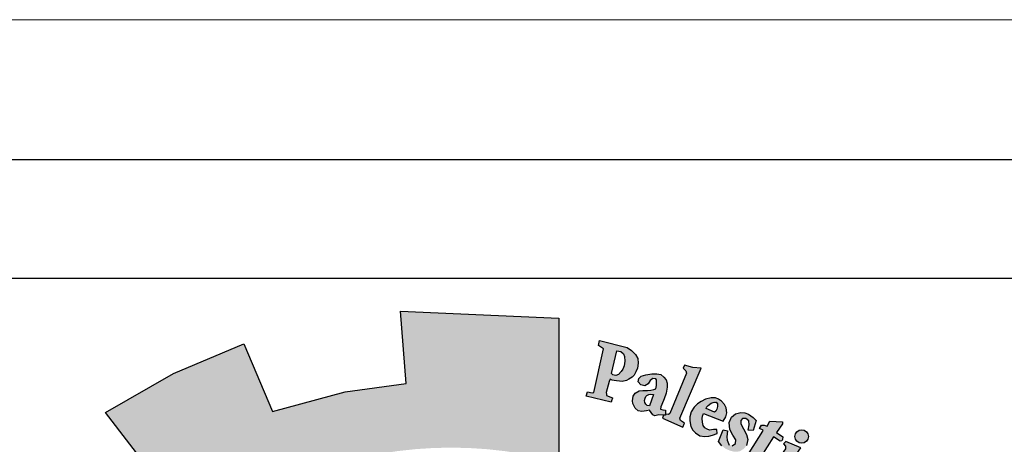
# Model space of a CAD drawing. Units: millimetres. Extents: x -94 to 494, y -1141 to 215.
# Drawn here: x 113 to 118, y -920 to -918 of the extents above; entities that cross this region are included whole.
import ezdxf

# ---------------------------------------------------------------- set-up
doc = ezdxf.new("R2010")
doc.units = ezdxf.units.MM
doc.layers.add('G-ANNO-TTLB', color=7, linetype='Continuous', lineweight=20)

msp = doc.modelspace()

# ---------------------------------------------------------------- hatches: boundary and pattern name
h = msp.add_hatch(color=7)
edge = h.paths.add_edge_path()
edge.add_arc((115.0195618, -922.5624918), 2.1086775, 75.0163515, 310.5613566)
edge.add_line((116.3907547, -924.1644753), (116.8245147, -924.8052951))
edge.add_line((116.8245147, -924.8052951), (116.5502171, -924.9841874))
edge.add_line((116.5502171, -924.9841874), (116.2593209, -925.1240433))
edge.add_line((116.2593209, -925.1240433), (116.0932418, -924.7903052))
edge.add_line((116.0932418, -924.7903052), (115.8259596, -924.8836527))
edge.add_line((115.8259596, -924.8836527), (115.4242314, -924.9761603))
edge.add_line((115.4242314, -924.9761603), (115.4852347, -925.3400175))
edge.add_line((115.4852347, -925.3400175), (114.6822194, -925.3561509))
edge.add_line((114.6822194, -925.3561509), (114.7264114, -924.9901803))
edge.add_line((114.7264114, -924.9901803), (114.5661774, -924.968596))
edge.add_line((114.5661774, -924.968596), (114.3223071, -924.9171869))
edge.add_line((114.3223071, -924.9171869), (114.0494616, -924.831367))
edge.add_line((114.0494616, -924.831367), (113.9032204, -925.1733967))
edge.add_line((113.9032204, -925.1733967), (113.541552, -925.0116619))
edge.add_line((113.541552, -925.0116619), (113.2036965, -924.8047657))
edge.add_line((113.2036965, -924.8047657), (113.4415757, -924.5110267))
edge.add_line((113.4415757, -924.5110267), (113.1784633, -924.298045))
edge.add_line((113.1784633, -924.298045), (112.9460306, -924.0519654))
edge.add_line((112.9460306, -924.0519654), (112.6334487, -924.2765014))
edge.add_line((112.6334487, -924.2765014), (112.3850689, -923.9162106))
edge.add_line((112.3850689, -923.9162106), (112.2330742, -923.6262125))
edge.add_line((112.2330742, -923.6262125), (112.5981054, -923.4868646))
edge.add_line((112.5981054, -923.4868646), (112.4879122, -923.1776453))
edge.add_line((112.4879122, -923.1776453), (112.4225698, -922.8559554))
edge.add_line((112.4225698, -922.8559554), (112.0310769, -922.9001947))
edge.add_line((112.0310769, -922.9001947), (112.0418373, -922.1501349))
edge.add_line((112.0418373, -922.1501349), (112.4319206, -922.2041539))
edge.add_line((112.4319206, -922.2041539), (112.5138646, -921.8607518))
edge.add_line((112.5138646, -921.8607518), (112.6254921, -921.5778633))
edge.add_line((112.6254921, -921.5778633), (112.2645894, -921.4294319))
edge.add_line((112.2645894, -921.4294319), (112.4519485, -921.094969))
edge.add_line((112.4519485, -921.094969), (112.686984, -920.7849105))
edge.add_line((112.686984, -920.7849105), (112.9895034, -921.0216708))
edge.add_line((112.9895034, -921.0216708), (113.1948979, -920.8118657))
edge.add_line((113.1948979, -920.8118657), (113.498232, -920.575026))
edge.add_line((113.498232, -920.575026), (113.2686724, -920.2755878))
edge.add_line((113.2686724, -920.2755878), (113.6122929, -920.0772435))
edge.add_line((113.6122929, -920.0772435), (113.9694823, -919.9284379))
edge.add_line((113.9694823, -919.9284379), (114.1148971, -920.270158))
edge.add_line((114.1148971, -920.270158), (114.4827988, -920.1713978))
edge.add_line((114.4827988, -920.1713978), (114.7923815, -920.1286448))
edge.add_line((114.7923815, -920.1286448), (114.7624822, -919.7613947))
edge.add_line((114.7624822, -919.7613947), (115.5647464, -919.7976147))
edge.add_line((115.5647464, -919.7976147), (115.5647464, -920.52551))
h = msp.add_hatch(color=1)
h.paths.add_polyline_path([(115.9363298, -920.0958907), (115.9462671, -920.0856203), (115.9559822, -920.0702448), (115.9630414, -920.0505094), (115.9679231, -920.0261068), (115.9650356, -920.0025518), (115.9529584, -919.9816066), (115.933253, -919.9619309), (115.9116407, -919.9466981), (115.7711614, -919.9105204), (115.7667119, -919.936543), (115.7915023, -919.9530452), (115.7422302, -920.1735573), (115.7344338, -920.1760872), (115.7096855, -920.1700438), (115.7036287, -920.1921916), (115.8297899, -920.222373), (115.8335974, -920.2120858), (115.8365482, -920.2041134), (115.8363197, -920.2007761), (115.8070006, -920.18937), (115.806042, -920.1821929), (115.8049307, -920.1738721), (115.8204701, -920.1189541), (115.8248337, -920.1070442), (115.8345784, -920.1117382), (115.8457801, -920.1136901), (115.8578455, -920.1157924), (115.8719669, -920.1173591), (115.8862622, -920.1177072), (115.908229, -920.1140516), (115.9192118, -920.1063924)])
h.paths.add_polyline_path([(115.8813131, -920.0677677), (115.8675477, -920.0834756), (115.8547708, -920.0888733), (115.8458815, -920.0868249), (115.8383603, -920.0846402), (115.8312507, -920.0787371), (115.8585494, -919.9627727), (115.8785599, -919.9660585), (115.893112, -919.9790176), (115.8982247, -919.9911913), (115.8994045, -920.0159313), (115.8958646, -920.039886), (115.8887854, -920.0552014)], flags=16)
h = msp.add_hatch(color=1)
h.paths.add_polyline_path([(116.1927943, -920.3494387), (116.2025485, -920.328836), (116.1816571, -920.3164905), (116.1790598, -920.3042651), (116.2871467, -920.0502087), (116.2447537, -920.0479411), (116.2023607, -920.0358469), (116.1958587, -920.0507248), (116.2085863, -920.0645543), (116.2112299, -920.0758459), (116.1272362, -920.281154), (116.1207014, -920.2854436), (116.1051877, -920.2847124), (116.1051533, -920.2885353), (116.0955165, -920.2884486), (116.0896066, -920.3037123)])
h.paths.add_polyline_path([(116.5247481, -920.3644088), (116.5294682, -920.3384907), (116.5278948, -920.3180704), (116.5129476, -920.3062896), (116.4956404, -920.3062896), (116.4877734, -920.3157143), (116.4869867, -920.332993), (116.5003605, -920.358911), (116.5160944, -920.3863999), (116.5231747, -920.4131033), (116.5160944, -920.4429482), (116.5035073, -920.4586562), (116.4814799, -920.4727933), (116.4547317, -920.4743641), (116.4342777, -920.4696516), (116.4106768, -920.4594415), (116.3902228, -920.4437337), (116.3744889, -920.4233134), (116.397303, -920.362838), (116.4193305, -920.3683358), (116.4161837, -920.3981807), (116.4177571, -920.4154595), (116.4279841, -920.4405921), (116.4429313, -920.4437337), (116.4610253, -920.4319528), (116.461812, -920.4138886), (116.4468648, -920.3903269), (116.4319176, -920.3612673), (116.4279841, -920.3259244), (116.4397845, -920.299221), (116.4594519, -920.2819424), (116.4877734, -920.2756592), (116.507468, -920.276646), (116.5264882, -920.2836216), (116.5501667, -920.3002854), (116.5645289, -920.3161741), (116.5493903, -920.3665529)])
h.paths.add_polyline_path([(116.6211364, -920.344141), (116.6341429, -920.3200261), (116.6991751, -920.3224994), (116.6991751, -920.333011), (116.6675879, -920.3769124), (116.6997941, -920.399172), (116.6979361, -920.4121569), (116.6954608, -920.4187863), (116.685987, -920.4215322), (116.6529819, -920.3989551), (116.5892874, -920.4994653), (116.5862507, -920.5107269), (116.5910228, -920.5219883), (116.5988322, -920.5315172), (116.6144508, -920.5315172), (116.6161863, -920.5445112), (116.6075095, -920.5492755), (116.5836473, -920.5514413), (116.5593518, -920.5484094), (116.540696, -920.5362815), (116.5263791, -920.5167906), (116.5276808, -920.4938347), (116.5294163, -920.4804075), (116.5981381, -920.3706238), (116.5995926, -920.3654774), (116.5821176, -920.3563751), (116.5924908, -920.3395788), (116.6051334, -920.3390933)])
h.paths.add_polyline_path([(116.7913835, -920.4552976), (116.7150855, -920.4231966), (116.7030957, -920.4346224), (116.7139957, -920.4465922), (116.7139957, -920.4601945), (116.6398777, -920.5635704), (116.6164379, -920.5552179), (116.6045083, -920.5683191), (116.6902971, -920.6369723), (116.7058787, -920.6180348), (116.6930071, -920.6078898), (116.6916518, -920.5957158)])
edge = h.paths.add_edge_path()
edge.add_arc((116.7954914, -920.3971129), 0.0341964, 0, 360)
h.paths.add_polyline_path([(116.7094942, -920.634781), (116.7183321, -920.625439), (116.7313282, -920.634781), (116.7422457, -920.628034), (116.8209486, -920.5311002), (116.8196351, -920.5238888), (116.8071586, -920.5120883), (116.8196351, -920.4976656), (116.8951521, -920.5317558), (116.8754518, -920.5507675), (116.9053802, -920.5567245), (116.9241734, -920.5622237), (116.9406976, -920.5748392), (116.9504183, -920.5936008), (116.952038, -920.6185085), (116.9486293, -920.6417531), (116.8682584, -920.7345143), (116.8653128, -920.7438929), (116.8675684, -920.75097), (116.8782014, -920.7570819), (116.862735, -920.7757397), (116.7854028, -920.7114027), (116.7976467, -920.6943533), (116.8079582, -920.700787), (116.8195579, -920.7004654), (116.8920167, -920.6095093), (116.8940629, -920.5958458), (116.8883446, -920.5855703), (116.8797676, -920.5787201), (116.8691891, -920.5770076), (116.862042, -920.5787201), (116.7836874, -920.6653995), (116.7821655, -920.6737571), (116.7836874, -920.6788221), (116.7912976, -920.6889523), (116.7774222, -920.7052524), (116.7035516, -920.6416343)])
h.paths.add_polyline_path([(117.3348656, -921.3097556), (117.5446728, -921.1918202), (117.5316092, -921.1758433), (117.5497531, -921.1633885), (117.6036939, -921.224133), (117.6105987, -921.2262871), (117.3687552, -921.3663385), (117.3626288, -921.3716901), (117.3756471, -921.3911852), (117.3538368, -921.4064665), (117.2954964, -921.3077843), (117.309486, -921.2969945), (117.3173612, -921.296518), (117.3302478, -921.3115276)])
h.paths.add_polyline_path([(117.5775395, -921.4072411), (117.53201, -921.3109393), (117.5127177, -921.3186435), (117.5165761, -921.3448375), (117.3954205, -921.4650221), (117.3832249, -921.4745046), (117.3706368, -921.4760051), (117.3550428, -921.4733792), (117.3435602, -921.4714455), (117.3340002, -921.4664391), (117.3259212, -921.4587488), (117.3144604, -921.4533093), (117.304503, -921.4557477), (117.293606, -921.4630629), (117.2892846, -921.4696278), (117.2862788, -921.480882), (117.2866174, -921.4928357), (117.2873593, -921.497278), (117.2924021, -921.5052744), (117.2974453, -921.5114938), (117.3054548, -921.5141593), (117.4120224, -921.4978257), (117.4389079, -921.4939913), (117.5818733, -921.4837658), (117.5993704, -921.5012342), (117.621562, -921.4939913), (117.584007, -921.4164492), (117.5656563, -921.4245443), (117.5686436, -921.453942), (117.4751828, -921.4654454), (117.5409039, -921.4015372), (117.5511464, -921.4045196), (117.5592547, -921.4173012)])
h.paths.add_polyline_path([(117.6039239, -921.5342759), (117.4793051, -921.588565), (117.4600457, -921.6145786), (117.456846, -921.6385744), (117.464113, -921.6553166), (117.4752929, -921.6670361), (117.4993295, -921.6971721), (117.5216899, -921.6793138), (117.5060378, -921.665362), (117.5060378, -921.6514102), (117.5127455, -921.635226), (117.6278993, -921.5928126), (117.6435509, -921.6279712), (117.6619978, -921.6285292), (117.6715009, -921.6196001), (117.654172, -921.5822091), (117.7123512, -921.5552459), (117.7134257, -921.5470507), (117.6597617, -921.5130083), (117.6318122, -921.5224954), (117.6234997, -921.5101222), (117.6072266, -921.5070931), (117.5920566, -921.5137019)])
h.paths.add_polyline_path([(117.7151612, -921.960237), (117.7269992, -921.9430019), (117.7304521, -921.9228123), (117.7235468, -921.9040998), (117.7033237, -921.9006529), (117.6707693, -921.9026226), (117.6367351, -921.9154259), (117.6174984, -921.9321684), (117.6086199, -921.9469414), (117.6071401, -921.9700856), (117.6219376, -921.9892904), (117.6362422, -921.9976617), (117.6438488, -922.0024393), (117.6263254, -922.0223634), (117.6122097, -922.0192047), (117.5881149, -922.0031683), (117.5732711, -921.9876156), (117.5649704, -921.9759528), (117.5585148, -921.9581517), (117.5584808, -921.9402258), (117.5602266, -921.9180042), (117.5672096, -921.899704), (117.5842308, -921.8787897), (117.6077833, -921.8623174), (117.6271455, -921.854972), (117.6449591, -921.8526524), (117.660836, -921.8522657), (117.6883307, -921.8534256), (117.7092422, -921.8592246), (117.7305406, -921.874689), (117.7475798, -921.8886069), (117.7607463, -921.9121899), (117.7704274, -921.9342265), (117.769653, -921.9539433), (117.7684913, -921.9674746), (117.762295, -921.9790729), (117.7491285, -921.9852585), (117.7378987, -921.9837121), (117.7252147, -921.9819655), (117.7158254, -921.9705674)])
h.paths.add_polyline_path([(117.6191386, -922.04767), (117.8515845, -922.0101652), (117.850802, -921.9859434), (117.8727162, -921.9835994), (117.8954125, -922.0492328), (117.9032394, -922.0617343), (117.778016, -922.081268), (117.7967166, -922.1022216), (117.8066617, -922.1243227), (117.8081249, -922.1399063), (117.7998325, -922.157438), (117.7866619, -922.1735086), (117.779345, -922.1803265), (117.7686132, -922.1871443), (117.7523212, -922.1974945), (117.6442249, -922.2149028), (117.6377631, -922.217881), (117.6392073, -922.2390265), (117.6117687, -922.2392668), (117.5983857, -922.1357961), (117.612557, -922.1351809), (117.6226204, -922.1347444), (117.6299172, -922.1538665), (117.7503124, -922.1353515), (117.7579128, -922.128067), (117.7615613, -922.1180506), (117.7600414, -922.1083377), (117.7576093, -922.0997534), (117.7542649, -922.0918618), (117.7484879, -922.0876123), (117.7414957, -922.0863982), (117.6247484, -922.106431), (117.6244443, -922.1252496), (117.5986023, -922.1307129), (117.5803112, -922.0251392), (117.600419, -922.0220133), (117.6088679, -922.0254639), (117.6107881, -922.0423335), (117.6134764, -922.04767)])
h.paths.add_polyline_path([(117.6369996, -922.245014), (117.615909, -922.2458735), (117.6206436, -922.3520116), (117.6456079, -922.3511522), (117.6456079, -922.333534), (117.7790383, -922.3236508), (117.785495, -922.3386906), (117.7863558, -922.3537304), (117.7760258, -922.363184), (117.7669868, -922.3670514), (117.7586754, -922.3706075), (117.6512033, -922.3769347), (117.645433, -922.3717885), (117.6461039, -922.3585646), (117.6214565, -922.3585646), (117.62477, -922.461488), (117.6522405, -922.461488), (117.6508668, -922.4464043), (117.6563613, -922.4361198), (117.6673493, -922.4326917), (117.787533, -922.4313204), (117.8108827, -922.4196648), (117.8246183, -922.4011528), (117.8328593, -922.377156), (117.8266784, -922.3559016), (117.8177505, -922.3435603), (117.8047019, -922.3305334), (117.7982004, -922.3229968), (117.8242931, -922.3236734), (117.8290369, -922.320967), (117.8077869, -922.2630572), (117.8069194, -922.2396738), (117.7852321, -922.2396738), (117.7826297, -922.2595931), (117.7775725, -922.2632907), (117.6384603, -922.2701278)])
h.paths.add_polyline_path([(117.7603949, -922.7275777), (117.7795909, -922.7137369), (117.787056, -922.7004283), (117.787056, -922.6754083), (117.7742585, -922.6652939), (117.744398, -922.6594381), (117.6932083, -922.6594381), (117.6729462, -922.6727465), (117.6606817, -922.6935079), (117.6644145, -922.7222543), (117.6777451, -922.7398215), (117.6814774, -922.7483391), (117.6628149, -922.7568565), (117.6516169, -922.7568565), (117.6222895, -922.7153339), (117.6164241, -922.6770053), (117.6276292, -922.6369266), (117.6446926, -922.6220212), (117.6670879, -922.6071156), (117.6990815, -922.5980658), (117.7342744, -922.5996628), (117.7550701, -922.609245), (117.7806647, -922.6257476), (117.7950619, -922.6422502), (117.8126583, -922.6741906), (117.8201234, -922.7008076), (117.8211895, -922.7221012), (117.8126583, -922.7439272), (117.7966435, -922.7594624), (117.7790471, -922.7578654), (117.7641169, -922.7466863)])
h.paths.add_polyline_path([(117.8609698, -923.0166779), (117.8856254, -922.8945525), (117.8590733, -922.8917124), (117.8571768, -922.9096998), (117.8438107, -922.9215835), (117.7243299, -922.8929209), (117.6587008, -922.8845208), (117.6334587, -922.8887208), (117.6124237, -922.897961), (117.5863403, -922.917281), (117.5686713, -922.9576013), (117.5669884, -922.9819613), (117.5703538, -923.0147215), (117.5796094, -923.0382416), (117.6006444, -923.0634418), (117.6326174, -923.083602), (117.6814182, -923.096202), (117.7386334, -923.1104821), (117.7748136, -923.1172021), (117.8084352, -923.1316359), (117.8050692, -923.1601961), (117.8303114, -923.1660761), (117.8545399, -923.0557228), (117.8258701, -923.0526394), (117.8179342, -923.0855071), (117.8045089, -923.0896954), (117.7526149, -923.0813113), (117.7157678, -923.0734581), (117.6582202, -923.0627117), (117.6362777, -923.0560985), (117.6126269, -923.0355477), (117.6049864, -923.0161838), (117.6049864, -922.9897786), (117.6138026, -922.9727619), (117.6255577, -922.9575055), (117.6431907, -922.9504641), (117.6661129, -922.9504641), (117.7049048, -922.9533981), (117.7431092, -922.9633734), (117.7842519, -922.9727619), (117.8253947, -922.9803902), (117.8383255, -922.9839107), (117.8353866, -923.0191178), (117.8594946, -923.0239849)])
h.paths.add_polyline_path([(117.7240304, -923.2399052), (117.7298712, -923.1591007), (117.7098452, -923.1516035), (117.7031699, -923.1674311), (117.5654916, -923.1282785), (117.5679947, -923.0957903), (117.5478317, -923.0942368), (117.5187643, -923.1915892), (117.5353518, -923.1998735), (117.5411159, -923.1998735), (117.5472917, -923.1805549), (117.6716306, -923.2220696), (117.6736892, -923.2459096), (117.6716306, -923.2557746), (117.6646311, -923.2631733), (117.6506327, -923.2644063), (117.637458, -923.261529), (117.5374104, -923.2294681), (117.5369988, -923.2122046), (117.5127074, -923.2027508), (117.4848459, -923.2947035), (117.4860288, -923.2993918), (117.5065055, -923.30659), (117.5114083, -923.2919058), (117.5163111, -923.2855713), (117.5258286, -923.2838438), (117.6180371, -923.3194091), (117.6372331, -923.3208833), (117.6601209, -923.3223576), (117.6807936, -923.3149866), (117.6955597, -923.3039302), (117.6999897, -923.2884513), (117.7036813, -923.2663386), (117.6977747, -923.2501225), (117.694083, -923.2339066), (117.702802, -923.2322153)])
h.paths.add_polyline_path([(117.5877079, -923.4996682), (117.3957143, -923.4803719), (117.3860501, -923.5003114), (117.5187705, -923.6373148), (117.5123277, -923.6604705), (117.5342332, -923.674621), (117.5690243, -923.5980792), (117.5419644, -923.5884311), (117.5335891, -923.6077273), (117.4698056, -923.5472656), (117.5632257, -923.5582003), (117.5535615, -923.5768532), (117.5793326, -923.5884311), (117.6231431, -923.4900202), (117.5973721, -923.4797289)])
h.paths.add_polyline_path([(117.4053825, -923.8286089), (117.3903443, -923.8393329), (117.2779154, -923.7642662), (117.2879412, -923.7392439), (117.2671738, -923.7270904), (117.2012921, -923.8228896), (117.2202443, -923.8404034), (117.241712, -923.8139438), (117.3297168, -923.8728177), (117.3352345, -923.8838352), (117.3362378, -923.8978574), (117.3292152, -923.9068717), (117.3146677, -923.906371), (117.3071435, -923.9138829), (117.3071435, -923.9291181), (117.311202, -923.9476475), (117.3302637, -923.9616697), (117.360863, -923.9581641), (117.3744066, -923.9376316), (117.3703939, -923.9160974), (117.3643741, -923.8975679), (117.3914618, -923.9181006), (117.3909601, -923.9025759), (117.4195528, -923.8359701)])
h.paths.add_polyline_path([(117.2287328, -923.9041111), (117.1807105, -923.8726484), (117.1491958, -923.8851336), (117.1376902, -923.9006151), (117.1126786, -923.9395688), (117.1106776, -923.9665368), (117.1166805, -923.9825177), (117.1296864, -923.9989982), (117.1486952, -924.0204727), (117.1817107, -924.0244678), (117.2072229, -924.015978), (117.2312344, -924.0069886), (117.256246, -923.9989982), (117.271753, -924.0054905), (117.2762509, -924.0129083), (117.277831, -924.0223707), (117.2734869, -924.0322275), (117.2624289, -924.0373529), (117.2466323, -924.0369586), (117.2324147, -924.0365644), (117.2178029, -924.0341988), (117.2118788, -924.0326216), (117.206745, -924.0468153), (117.20556, -924.0527294), (117.2533457, -924.0811166), (117.2726966, -924.0685001), (117.2924427, -924.0472096), (117.2999464, -924.0274962), (117.3054754, -924.0054173), (117.3031055, -923.9801842), (117.2928379, -923.9640192), (117.2790154, -923.9514027), (117.2628236, -923.9419401), (117.237549, -923.9395746), (117.20556, -923.9498255), (117.1933176, -923.9553453), (117.1715968, -923.9592879), (117.1548632, -923.9576084), (117.1455099, -923.9473366), (117.143103, -923.936525), (117.1456292, -923.928377), (117.1524301, -923.922169), (117.1631181, -923.917319), (117.1798296, -923.9153789), (117.1986789, -923.9190649), (117.2186941, -923.921781)])
h.paths.add_polyline_path([(117.0670786, -924.2435134), (116.987127, -924.1614923), (116.9700337, -924.1565381), (116.9639686, -924.1592904), (116.9540436, -924.1730523), (116.9248201, -924.1708505), (116.9425025, -924.1305375), (116.9530892, -924.1146837), (116.9672049, -924.102353), (116.9822025, -924.0961877), (117.0130807, -924.0961877), (117.1154184, -924.2036409), (117.1260051, -924.195714), (117.1383565, -924.180741), (117.1442539, -924.2086831), (117.1359831, -924.2225898), (117.1542659, -924.2373657), (117.1484045, -924.3002213), (117.1316884, -924.3036979), (117.0933817, -924.2647589), (117.0648255, -924.2890958), (117.0425377, -924.2765796)])
h.paths.add_polyline_path([(117.1828966, -924.1758873), (117.2212558, -924.1073108), (117.2051988, -924.0921706), (117.1909257, -924.1099826), (117.083876, -924.0146882), (117.0999335, -923.9915327), (117.0834284, -923.9769191), (117.0059588, -924.0634888), (117.0288475, -924.0828243), (117.047775, -924.0643678), (117.1812327, -924.1840558)])
h.paths.add_polyline_path([(117.6384587, -923.46353), (117.6423587, -923.4217564), (117.6466848, -923.4039721), (117.6525379, -923.3800905), (117.6347244, -923.3717064), (117.6227634, -923.3894907), (117.4969756, -923.3396978), (117.5035532, -923.3154352), (117.4797656, -923.3061286), (117.4354056, -923.4120314), (117.45855, -923.421338), (117.4653005, -923.4040084), (117.4759082, -923.3988739)])
h.paths.add_polyline_path([(116.905514, -924.400951), (116.8870387, -924.4237873), (116.9019947, -924.4404754), (116.9679782, -924.3798712), (116.9525849, -924.3651893), (116.9282756, -924.3790575), (116.8922451, -924.3006154), (116.9057023, -924.2988818), (116.9677786, -924.3413534), (116.9664764, -924.347854), (116.9582287, -924.3582552), (116.9764605, -924.3760239), (117.0576378, -924.3053825), (117.0361974, -924.2861516), (117.0303293, -924.293662), (117.0214524, -924.2977177), (117.011071, -924.2953143), (116.8579372, -924.2063733), (116.8539878, -924.1966629), (116.8490716, -924.1721208), (116.8521443, -924.1518737), (116.8619772, -924.1377621), (116.8552169, -924.1218098), (116.8416965, -924.1144471), (116.8177283, -924.11322), (116.8005203, -924.1224233), (116.7937601, -924.1371485), (116.7986768, -924.1494196)])
edge = h.paths.add_edge_path()
edge.add_arc((117.2377188, -924.1875913), 0.0343897, 0, 360)
edge = h.paths.add_edge_path()
edge.add_arc((117.6950951, -923.4516515), 0.0349233, 0, 360)
edge = h.paths.add_edge_path()
edge.add_arc((117.8814743, -922.5254506), 0.0340676, 0, 360)
h.paths.add_polyline_path([(117.8293317, -922.5565316), (117.8183201, -922.4740803), (117.7911855, -922.4751723), (117.7911855, -922.4975479), (117.6512748, -922.4982261), (117.647879, -922.4744941), (117.6241078, -922.4731381), (117.6241078, -922.5816266), (117.6505956, -922.5823046), (117.651954, -922.5599288), (117.6648585, -922.5524702)])
h = msp.add_hatch(color=1)
h.paths.add_polyline_path([(116.1092889, -920.1783385), (116.1141289, -920.1475293), (116.1144243, -920.1277106), (116.1086787, -920.1105005), (116.097667, -920.0961587), (116.0823463, -920.0832511), (116.0617589, -920.0789486), (116.035905, -920.0789486), (116.0057421, -920.0842074), (115.9822822, -920.0913783), (115.9703125, -920.1038077), (115.967919, -920.1200616), (115.9813247, -920.1348815), (116.0009545, -920.1406182), (116.0177112, -920.1310571), (116.0277659, -920.113847), (116.0411716, -920.1033296), (116.0561651, -920.1056508), (116.059174, -920.1102402), (116.0600955, -920.1226457), (116.0600955, -920.1380716), (116.0563272, -920.1561313), (116.0472841, -920.1595175), (116.0318347, -920.1625274), (116.0141251, -920.1632799), (115.9911396, -920.1632799), (115.9715458, -920.1659136), (115.9527053, -920.1783295), (115.941778, -920.1933793), (115.9380097, -920.2159538), (115.9394477, -920.2305293), (115.951915, -920.2533075), (115.967035, -920.2670803), (115.9863988, -920.2707885), (116.0092114, -920.2665506), (116.0245111, -920.2635226), (116.0408109, -920.28711), (116.0516173, -920.2932175), (116.0717997, -920.2882352), (116.1050076, -920.288534), (116.1062044, -920.2631426), (116.0915453, -920.262844), (116.0798776, -920.2580644), (116.0813733, -920.2470117), (116.0869033, -920.2345202), (116.0990037, -920.2061272)])
h.paths.add_polyline_path([(116.0445566, -920.1836045), (116.0242986, -920.2416481), (116.012883, -920.2397483), (116.0067001, -920.2340493), (116.001468, -920.2245509), (115.9995653, -920.2145776), (116.0019439, -920.2036543), (116.0052733, -920.1936811), (116.0105049, -920.1889319), (116.0204932, -920.1851324), (116.0309575, -920.1827578)], flags=16)
h = msp.add_hatch(color=1)
h.paths.add_polyline_path([(116.2294746, -920.3181642), (116.2345128, -920.347085), (116.243329, -920.3653178), (116.2578137, -920.3785208), (116.2799661, -920.3944044), (116.3054465, -920.3971965), (116.3259546, -920.3956454), (116.3439776, -920.3909921), (116.3675933, -920.3823059), (116.3663503, -920.3615211), (116.348845, -920.362568), (116.3150403, -920.3654591), (116.2925847, -920.3366366), (116.2919135, -920.2950997), (116.2975269, -920.2805745), (116.3971811, -920.3190864), (116.4115798, -920.2983231), (116.4156784, -920.2779746), (116.4129721, -920.2521876), (116.4051766, -920.2345452), (116.3900627, -920.2188274), (116.3743186, -920.2081393), (116.3585749, -920.2012235), (116.336533, -920.2012235), (116.3075642, -920.2075105), (116.2855229, -920.219456), (116.2678899, -920.2314018), (116.2502564, -920.2477482), (116.2357723, -920.2716393), (116.2294746, -920.2974167)])
h.paths.add_polyline_path([(116.3573376, -920.2145405), (116.3747331, -920.2411698), (116.3571836, -920.2748656), (116.305113, -920.2519733)], flags=16)

# ---------------------------------------------------------------- linework, layer by layer
msp.add_line((110.8730973, -918.9936169), (192.7199854, -918.9936169))
at = {"lineweight": 30, "ltscale": 0.01}
msp.add_line((111.7515694, -919.5944593), (118.7208159, -919.5944593), dxfattribs=at)
msp.add_lwpolyline([(112.686984, -920.7849105), (112.9895034, -921.0216708), (113.1948979, -920.8118657), (113.498232, -920.575026), (113.2686724, -920.2755878), (113.6122929, -920.0772435), (113.9694823, -919.9284379), (114.1148971, -920.270158), (114.4827988, -920.1713978), (114.7923815, -920.1286448), (114.7624822, -919.7613947), (115.5647464, -919.7976147), (115.5647464, -920.52551)])
at = {"color": 1}
for points in [[(115.7915023, -919.9530452), (115.7667119, -919.936543), (115.7711614, -919.9105204), (115.9116407, -919.9466981), (115.933253, -919.9619309), (115.9529584, -919.9816066), (115.9650356, -920.0025518), (115.9679231, -920.0261068), (115.9630414, -920.0505094), (115.9559822, -920.0702448), (115.9462671, -920.0856203), (115.9363298, -920.0958907), (115.9192118, -920.1063924), (115.908229, -920.1140516), (115.8862622, -920.1177072), (115.8719669, -920.1173591), (115.8578455, -920.1157924), (115.8457801, -920.1136901), (115.8345784, -920.1117382), (115.8248337, -920.1070442), (115.8204701, -920.1189541), (115.8049307, -920.1738721), (115.806042, -920.1821929), (115.8070006, -920.18937), (115.8363197, -920.2007761), (115.8365482, -920.2041134), (115.8335974, -920.2120858), (115.8297899, -920.222373), (115.7036287, -920.1921916), (115.7096855, -920.1700438), (115.7344338, -920.1760872), (115.7422302, -920.1735573), (115.7915023, -919.9530452)], [(115.8312507, -920.0787371), (115.8585494, -919.9627727), (115.8785599, -919.9660585), (115.893112, -919.9790176), (115.8982247, -919.9911913), (115.8994045, -920.0159313), (115.8958646, -920.039886), (115.8887854, -920.0552014), (115.8813131, -920.0677677), (115.8675477, -920.0834756), (115.8547708, -920.0888733), (115.8458815, -920.0868249), (115.8383603, -920.0846402), (115.8312507, -920.0787371)], [(116.1927943, -920.3494387), (116.2025485, -920.328836), (116.1816571, -920.3164905), (116.1790598, -920.3042651), (116.2871467, -920.0502087), (116.2447537, -920.0479411), (116.2023607, -920.0358469), (116.1958587, -920.0507248), (116.2085863, -920.0645543), (116.2112299, -920.0758459), (116.1272362, -920.281154), (116.1207014, -920.2854436), (116.1051877, -920.2847124), (116.1051533, -920.2885353), (116.0955165, -920.2884486), (116.0896066, -920.3037123), (116.1927943, -920.3494387)], [(116.0411716, -920.1033296), (116.0277659, -920.113847), (116.0177112, -920.1310571), (116.0009545, -920.1406182), (115.9813247, -920.1348815), (115.967919, -920.1200616), (115.9703125, -920.1038077), (115.9822822, -920.0913783), (116.0057421, -920.0842074), (116.035905, -920.0789486), (116.0617589, -920.0789486), (116.0823463, -920.0832511), (116.097667, -920.0961587), (116.1086787, -920.1105005), (116.1144243, -920.1277106), (116.1141289, -920.1475293), (116.1092889, -920.1783385), (116.0990037, -920.2061272), (116.0869033, -920.2345202), (116.0813733, -920.2470117), (116.0798776, -920.2580644), (116.0915453, -920.262844), (116.1062044, -920.2631426), (116.1050076, -920.288534), (116.0717997, -920.2882352), (116.0516173, -920.2932175), (116.0408109, -920.28711), (116.0245111, -920.2635226), (116.0092114, -920.2665506), (115.9863988, -920.2707885), (115.967035, -920.2670803), (115.951915, -920.2533075), (115.9394477, -920.2305293), (115.9380097, -920.2159538), (115.941778, -920.1933793), (115.9527053, -920.1783295), (115.9715458, -920.1659136), (115.9911396, -920.1632799), (116.0141251, -920.1632799), (116.0318347, -920.1625274), (116.0472841, -920.1595175), (116.0563272, -920.1561313), (116.0600955, -920.1380716), (116.0600955, -920.1226457), (116.059174, -920.1102402), (116.0561651, -920.1056508), (116.0411716, -920.1033296)], [(116.0445566, -920.1836045), (116.0242986, -920.2416481), (116.012883, -920.2397483), (116.0067001, -920.2340493), (116.001468, -920.2245509), (115.9995653, -920.2145776), (116.0019439, -920.2036543), (116.0052733, -920.1936811), (116.0105049, -920.1889319), (116.0204932, -920.1851324), (116.0309575, -920.1827578), (116.0445566, -920.1836045)], [(116.2979922, -920.2807543), (116.3971811, -920.3190864), (116.4115798, -920.2983231), (116.4156784, -920.2779746), (116.4129721, -920.2521876), (116.4051766, -920.2345452), (116.3900627, -920.2188274), (116.3743186, -920.2081393), (116.3585749, -920.2012235), (116.336533, -920.2012235), (116.3075642, -920.2075105), (116.2855229, -920.219456), (116.2678899, -920.2314018), (116.2502564, -920.2477482), (116.2357723, -920.2716393), (116.2294746, -920.2974167), (116.2294746, -920.3181642), (116.2345128, -920.347085), (116.243329, -920.3653178), (116.2578137, -920.3785208), (116.2799661, -920.3944044), (116.3054465, -920.3971965), (116.3259546, -920.3956454), (116.3439776, -920.3909921), (116.3675933, -920.3823059), (116.3663503, -920.3615211), (116.348845, -920.362568), (116.3284407, -920.3643131), (116.3169434, -920.3605903), (116.3054465, -920.3531451), (116.2967455, -920.3419772), (116.2923953, -920.3249149), (116.2920845, -920.3056814), (116.2925301, -920.2935043), (116.2975269, -920.2805745)], [(116.3544058, -920.2736443), (116.3117411, -920.2548873), (116.3125242, -920.2490259), (116.3223098, -920.2396473), (116.3375749, -920.2287057), (116.3528401, -920.223235), (116.3630172, -920.223235), (116.3688884, -920.2322226), (116.3684973, -920.2443366), (116.365757, -920.2584043), (116.360669, -920.2681736), (116.3544058, -920.2736443)], [(116.4429313, -920.4437337), (116.4610253, -920.4319528), (116.461812, -920.4138886), (116.4468648, -920.3903269), (116.4319176, -920.3612673), (116.4279841, -920.3259244), (116.4397845, -920.299221), (116.4594519, -920.2819424), (116.4877734, -920.2756592), (116.507468, -920.276646), (116.5264882, -920.2836216), (116.5501667, -920.3002854), (116.5645289, -920.3161741), (116.5493903, -920.3665529), (116.5247481, -920.3644088)], [(116.5247481, -920.3644088), (116.5294682, -920.3384907), (116.5278948, -920.3180704), (116.5129476, -920.3062896), (116.4956404, -920.3062896), (116.4877734, -920.3157143), (116.4869867, -920.332993), (116.5003605, -920.358911), (116.5160944, -920.3863999), (116.5231747, -920.4131033), (116.5160944, -920.4429482)], [(116.6211364, -920.344141), (116.6341429, -920.3200261), (116.6991751, -920.3224994), (116.6991751, -920.333011), (116.6675879, -920.3769124), (116.6997941, -920.399172), (116.6979361, -920.4121569), (116.6954608, -920.4187863), (116.685987, -920.4215322), (116.6529819, -920.3989551), (116.5892874, -920.4994653)], [(116.3902228, -920.4437337), (116.3744889, -920.4233134), (116.397303, -920.362838), (116.4193305, -920.3683358), (116.4161837, -920.3981807), (116.4177571, -920.4154595), (116.4279841, -920.4405921)], [(116.5294163, -920.4804075), (116.5981381, -920.3706238), (116.5995926, -920.3654774), (116.5821176, -920.3563751), (116.5924908, -920.3395788), (116.6051334, -920.3390933), (116.6211364, -920.344141)], [(116.7913835, -920.4552976), (116.7150855, -920.4231966), (116.7030957, -920.4346224), (116.7139957, -920.4465922), (116.7139957, -920.4601945), (116.6398777, -920.5635704), (116.6164379, -920.5552179), (116.6045083, -920.5683191), (116.6902971, -920.6369723), (116.7058787, -920.6180348), (116.6930071, -920.6078898), (116.6916518, -920.5957158), (116.7913835, -920.4552976)]]:
    msp.add_lwpolyline(points, dxfattribs=at)
msp.add_circle((116.7954914, -920.3971129), 0.0341964, dxfattribs=at)
at = {"layer": 'G-ANNO-TTLB'}
msp.add_line((193.4286165, -918.2849858), (110.1644663, -918.2849858), dxfattribs=at)

doc.saveas('drawing.dxf')
